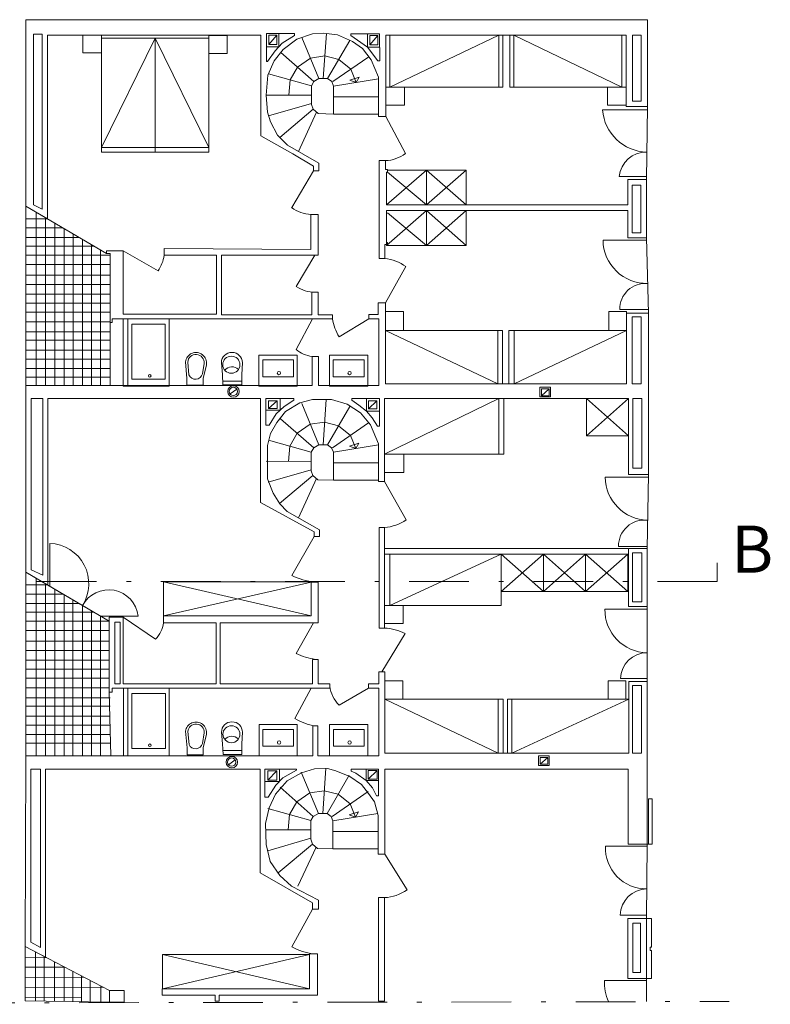
# Model space of a CAD drawing. Units: centimetres. Extents: x 6161 to 6336, y 1815 to 1857.
# Drawn here: x 6180 to 6196, y 1834 to 1855 of the extents above; entities that cross this region are included whole.
import ezdxf

# ---------------------------------------------------------------- set-up
doc = ezdxf.new("R2010")
doc.units = ezdxf.units.CM
doc.header["$LTSCALE"] = 0.05
doc.linetypes.add('TRATTOPUNTOX2', pattern=[50.8, 25.4, -12.7, 0, -12.7])
doc.layers.get('0').update_dxf_attribs({"color": 1, "lineweight": 13})
for name, color, linetype, lineweight in [('arredi', 6, 'Continuous', 5), ('esterno', 170, 'Continuous', 9), ('muri', 1, 'Continuous', 13), ('Porte e finestre', 2, 'Continuous', 9), ('scale', 30, 'Continuous', 9), ('tratteggio', 80, 'TRATTOPUNTOX2', 15)]:
    doc.layers.add(name, color=color, linetype=linetype, lineweight=lineweight)
doc.styles.get("Standard").update_dxf_attribs({"font": 'arial.ttf'})

msp = doc.modelspace()

# ---------------------------------------------------------------- linework, layer by layer
msp.add_line((6194.847, 1842.697), (6194.847, 1843.092))
at = {"linetype": 'TRATTOPUNTOX2'}
msp.add_line((6194.847, 1842.697), (6180.352, 1842.697), dxfattribs=at)
at = {"layer": 'arredi'}
for p, q in [((6181.751, 1851.918), (6182.891, 1854.247)), ((6182.891, 1851.821), (6182.891, 1854.247)), ((6182.891, 1854.247), (6184.031, 1851.918)), ((6187.885, 1853.199), (6190.2, 1854.308)), ((6190.2, 1853.199), (6190.2, 1854.308)), ((6190.523, 1854.308), (6190.523, 1853.199)), ((6190.523, 1854.308), (6192.819, 1853.199)), ((6181.751, 1851.918), (6184.031, 1851.918)), ((6187.816, 1850.7), (6188.662, 1851.44)), ((6187.836, 1851.394), (6188.662, 1850.7)), ((6188.662, 1850.7), (6189.508, 1851.44)), ((6188.662, 1851.44), (6189.508, 1850.7)), ((6187.816, 1849.84), (6188.662, 1850.58)), ((6187.836, 1850.534), (6188.662, 1849.84)), ((6188.662, 1849.84), (6189.508, 1850.58)), ((6188.662, 1850.58), (6189.508, 1849.84)), ((6182.314, 1848.281), (6182.314, 1846.846)), ((6187.793, 1848.029), (6190.182, 1846.896)), ((6190.182, 1846.896), (6190.182, 1848.029)), ((6190.527, 1848.029), (6190.527, 1846.896)), ((6190.527, 1846.896), (6192.916, 1848.029)), ((6183.537, 1847.366), (6183.569, 1847.013)), ((6183.585, 1847.362), (6183.611, 1847.086)), ((6183.934, 1847.333), (6183.898, 1847.11)), ((6184.325, 1847.098), (6184.301, 1847.347)), ((6183.983, 1847.305), (6183.915, 1847.013)), ((6183.569, 1846.868), (6183.569, 1847.013)), ((6184.334, 1846.876), (6184.325, 1847.098)), ((6184.334, 1846.955), (6184.735, 1846.955)), ((6187.77, 1845.403), (6190.204, 1846.583)), ((6190.204, 1846.583), (6190.204, 1845.403)), ((6192.063, 1845.79), (6192.96, 1846.583)), ((6192.063, 1846.583), (6192.96, 1845.79)), ((6187.882, 1842.187), (6187.882, 1843.277)), ((6187.882, 1842.187), (6190.251, 1843.277)), ((6190.251, 1842.485), (6191.148, 1843.277)), ((6190.251, 1843.277), (6191.148, 1842.485)), ((6191.148, 1842.485), (6192.045, 1843.277)), ((6191.148, 1843.277), (6192.045, 1842.485)), ((6192.045, 1842.485), (6192.942, 1843.277)), ((6192.045, 1843.277), (6192.942, 1842.485)), ((6183.069, 1842.693), (6186.208, 1841.97)), ((6183.069, 1841.97), (6186.208, 1842.686)), ((6182.315, 1840.429), (6182.315, 1838.994)), ((6187.78, 1840.198), (6190.189, 1839.053)), ((6190.189, 1839.053), (6190.189, 1840.198)), ((6190.479, 1839.053), (6190.479, 1840.198)), ((6190.479, 1839.053), (6192.965, 1840.198)), ((6183.539, 1839.514), (6183.571, 1839.161)), ((6183.587, 1839.51), (6183.613, 1839.234)), ((6183.935, 1839.481), (6183.9, 1839.258)), ((6183.985, 1839.453), (6183.917, 1839.161)), ((6184.327, 1839.246), (6184.303, 1839.495)), ((6184.336, 1839.024), (6184.327, 1839.246)), ((6183.571, 1839.016), (6183.571, 1839.161)), ((6184.336, 1839.103), (6184.737, 1839.103)), ((6183.051, 1834.773), (6186.178, 1834.04)), ((6183.051, 1834.045), (6186.178, 1834.773))]:
    msp.add_line(p, q, dxfattribs=at)
for points in [[(6181.751, 1853.93), (6181.355, 1853.93), (6181.355, 1854.308), (6181.751, 1854.308)], [(6181.751, 1854.247), (6184.031, 1854.247), (6184.031, 1851.821), (6181.751, 1851.821)], [(6184.427, 1853.921), (6184.031, 1853.921), (6184.031, 1854.3), (6184.427, 1854.3)], [(6187.885, 1854.308), (6190.289, 1854.308), (6190.289, 1853.199), (6187.885, 1853.199)], [(6192.819, 1854.308), (6190.435, 1854.308), (6190.435, 1853.199), (6192.819, 1853.199)], [(6188.192, 1852.821), (6187.796, 1852.821), (6187.796, 1853.199), (6188.192, 1853.199)], [(6192.908, 1852.821), (6192.512, 1852.821), (6192.512, 1853.199), (6192.908, 1853.199)], [(6188.662, 1850.7), (6189.508, 1850.7), (6189.508, 1851.44), (6188.662, 1851.44)], [(6188.662, 1849.84), (6189.508, 1849.84), (6189.508, 1850.58), (6188.662, 1850.58)], [(6187.793, 1848.432), (6188.171, 1848.432), (6188.171, 1848.029), (6187.793, 1848.029)], [(6192.538, 1848.432), (6192.916, 1848.432), (6192.916, 1848.029), (6192.538, 1848.029)], [(6182.215, 1848.281), (6183.192, 1848.281), (6183.192, 1846.846), (6182.215, 1846.846)], [(6182.398, 1848.168), (6183.108, 1848.168), (6183.108, 1846.999), (6182.398, 1846.999)], [(6187.793, 1848.029), (6190.28, 1848.029), (6190.28, 1846.896), (6187.793, 1846.896)], [(6190.415, 1848.029), (6192.916, 1848.029), (6192.916, 1846.896), (6190.415, 1846.896)], [(6185.1, 1846.846), (6185.911, 1846.846), (6185.911, 1847.509), (6185.1, 1847.509)], [(6185.18, 1847.408), (6185.836, 1847.408), (6185.836, 1847.048), (6185.18, 1847.048)], [(6186.603, 1846.846), (6187.413, 1846.846), (6187.413, 1847.509), (6186.603, 1847.509)], [(6186.682, 1847.408), (6187.338, 1847.408), (6187.338, 1847.048), (6186.682, 1847.048)], [(6187.77, 1845.403), (6190.305, 1845.403), (6190.305, 1846.583), (6187.77, 1846.583)], [(6192.96, 1846.583), (6192.063, 1846.583), (6192.063, 1845.79), (6192.96, 1845.79)], [(6187.77, 1845.011), (6188.178, 1845.011), (6188.178, 1845.403), (6187.77, 1845.403)], [(6187.77, 1843.277), (6190.251, 1843.277), (6190.251, 1842.187), (6187.77, 1842.187)], [(6191.148, 1843.277), (6190.251, 1843.277), (6190.251, 1842.485), (6191.148, 1842.485)], [(6192.045, 1843.277), (6191.148, 1843.277), (6191.148, 1842.485), (6192.045, 1842.485)], [(6192.942, 1843.277), (6192.045, 1843.277), (6192.045, 1842.485), (6192.942, 1842.485)], [(6186.208, 1841.97), (6183.069, 1841.97), (6183.069, 1842.693), (6186.208, 1842.693)], [(6187.77, 1842.187), (6188.167, 1842.187), (6188.167, 1841.807), (6187.77, 1841.807)], [(6182.217, 1840.429), (6183.194, 1840.429), (6183.194, 1838.994), (6182.217, 1838.994)], [(6187.78, 1840.587), (6188.157, 1840.587), (6188.157, 1840.198), (6187.78, 1840.198)], [(6192.528, 1840.587), (6192.905, 1840.587), (6192.905, 1840.198), (6192.528, 1840.198)], [(6182.4, 1840.316), (6183.11, 1840.316), (6183.11, 1839.147), (6182.4, 1839.147)], [(6187.78, 1840.198), (6190.292, 1840.198), (6190.292, 1839.053), (6187.78, 1839.053)], [(6190.384, 1840.198), (6192.965, 1840.198), (6192.965, 1839.053), (6190.384, 1839.053)], [(6185.102, 1838.994), (6185.913, 1838.994), (6185.913, 1839.657), (6185.102, 1839.657)], [(6186.604, 1838.994), (6187.415, 1838.994), (6187.415, 1839.657), (6186.604, 1839.657)], [(6185.182, 1839.556), (6185.837, 1839.556), (6185.837, 1839.196), (6185.182, 1839.196)], [(6186.684, 1839.556), (6187.339, 1839.556), (6187.339, 1839.196), (6186.684, 1839.196)], [(6186.178, 1834.04), (6183.051, 1834.04), (6183.051, 1834.773), (6186.178, 1834.773)]]:
    msp.add_lwpolyline(points, close=True, dxfattribs=at)
for points in [[(6187.816, 1851.394), (6187.816, 1850.7), (6188.662, 1850.7), (6188.662, 1851.44), (6187.836, 1851.44)], [(6187.816, 1850.534), (6187.816, 1849.84), (6188.662, 1849.84), (6188.662, 1850.58), (6187.836, 1850.58)], [(6184.334, 1846.876), (6184.735, 1846.876), (6184.735, 1847.098), (6184.75, 1847.347)], [(6183.569, 1846.868), (6183.914, 1846.868), (6183.915, 1847.013)], [(6184.336, 1839.024), (6184.737, 1839.024), (6184.737, 1839.246), (6184.752, 1839.495)], [(6183.571, 1839.016), (6183.916, 1839.016), (6183.917, 1839.161)]]:
    msp.add_lwpolyline(points, dxfattribs=at)
for centre, radius in [((6184.513, 1847.305), 0.181), ((6185.525, 1847.128), 0.0356), ((6187.027, 1847.128), 0.0356), ((6182.777, 1847.069), 0.0278), ((6184.515, 1839.453), 0.181), ((6182.779, 1839.217), 0.0278), ((6185.527, 1839.276), 0.0356), ((6187.029, 1839.276), 0.0356)]:
    msp.add_circle(centre, radius, dxfattribs=at)
for centre, radius, start, end in [((6183.76, 1847.338), 0.225, 351.5466, 172.8549), ((6184.526, 1847.342), 0.225, 1.4673, 178.5327), ((6183.759, 1847.346), 0.175, 355.8105, 174.7606), ((6184.524, 1847.068), 0.192, 43.9863, 140.9885), ((6183.75, 1847.147), 0.152, 203.7018, 345.8667), ((6183.762, 1839.486), 0.225, 351.5466, 172.8549), ((6183.761, 1839.494), 0.175, 355.8105, 174.7606), ((6184.527, 1839.49), 0.225, 1.4673, 178.5327), ((6184.525, 1839.216), 0.192, 43.9863, 140.9885), ((6183.752, 1839.295), 0.152, 203.7018, 345.8667)]:
    msp.add_arc(centre, radius, start, end, dxfattribs=at)
at = {"layer": 'esterno'}
for p, q in [((6180.144, 1850.673), (6181.86, 1849.665)), ((6180.362, 1850.545), (6180.362, 1846.86)), ((6180.606, 1850.402), (6180.144, 1850.402)), ((6180.559, 1850.429), (6180.559, 1846.86)), ((6180.759, 1850.312), (6180.759, 1846.86)), ((6180.144, 1850.21), (6180.932, 1850.21)), ((6180.958, 1850.195), (6180.958, 1846.86)), ((6181.147, 1850.084), (6181.147, 1846.86)), ((6180.144, 1850.007), (6181.277, 1850.007)), ((6181.349, 1849.965), (6181.349, 1846.86)), ((6181.541, 1849.852), (6181.541, 1846.86)), ((6180.144, 1849.826), (6181.585, 1849.826)), ((6181.73, 1849.741), (6181.73, 1846.86)), ((6180.143, 1849.437), (6181.938, 1849.437)), ((6180.144, 1849.631), (6181.938, 1849.631)), ((6180.143, 1849.205), (6181.938, 1849.205)), ((6180.143, 1849.006), (6181.938, 1849.006)), ((6180.143, 1848.805), (6181.938, 1848.805)), ((6180.143, 1848.613), (6181.938, 1848.613)), ((6180.143, 1848.42), (6181.938, 1848.42)), ((6180.143, 1848.218), (6181.938, 1848.218)), ((6181.938, 1848.202), (6181.938, 1846.86)), ((6180.143, 1848.003), (6181.938, 1848.003)), ((6180.143, 1847.825), (6181.938, 1847.825)), ((6180.143, 1847.615), (6181.938, 1847.615)), ((6180.143, 1847.423), (6181.938, 1847.423)), ((6180.142, 1847.222), (6181.938, 1847.222)), ((6180.142, 1847.041), (6181.938, 1847.041)), ((6180.142, 1842.895), (6181.915, 1841.853)), ((6180.36, 1842.767), (6180.36, 1838.994)), ((6180.604, 1842.624), (6180.142, 1842.624)), ((6180.558, 1842.651), (6180.558, 1838.994)), ((6180.757, 1842.534), (6180.757, 1838.994)), ((6180.142, 1842.432), (6180.93, 1842.432)), ((6180.956, 1842.417), (6180.956, 1838.994)), ((6180.142, 1842.229), (6181.275, 1842.229)), ((6181.145, 1842.306), (6181.145, 1838.994)), ((6181.347, 1842.187), (6181.347, 1838.994)), ((6180.142, 1842.048), (6181.583, 1842.048)), ((6181.539, 1842.074), (6181.539, 1838.994)), ((6181.728, 1841.963), (6181.728, 1838.994)), ((6180.142, 1841.853), (6181.915, 1841.853)), ((6180.142, 1841.659), (6181.915, 1841.659)), ((6180.142, 1841.427), (6181.915, 1841.427)), ((6180.142, 1841.228), (6181.915, 1841.228)), ((6180.141, 1841.027), (6181.915, 1841.027)), ((6180.141, 1840.835), (6181.915, 1840.835)), ((6180.141, 1840.642), (6181.915, 1840.642)), ((6180.141, 1840.44), (6181.915, 1840.44)), ((6180.141, 1840.225), (6181.936, 1840.225)), ((6181.915, 1840.344), (6181.948, 1838.994)), ((6180.141, 1840.047), (6181.936, 1840.047)), ((6180.141, 1839.838), (6181.936, 1839.838)), ((6180.141, 1839.645), (6181.936, 1839.645)), ((6180.141, 1839.444), (6181.936, 1839.444)), ((6180.141, 1839.263), (6181.936, 1839.263)), ((6180.132, 1834.942), (6180.129, 1833.784)), ((6181.921, 1834.004), (6180.132, 1834.942)), ((6180.347, 1834.83), (6180.347, 1833.781)), ((6180.132, 1834.702), (6180.585, 1834.705)), ((6180.533, 1834.732), (6180.533, 1833.779)), ((6180.753, 1834.617), (6180.753, 1833.776)), ((6180.132, 1834.499), (6180.966, 1834.505)), ((6180.957, 1834.51), (6180.957, 1833.773)), ((6181.142, 1834.413), (6181.142, 1833.77)), ((6180.132, 1834.282), (6181.375, 1834.291)), ((6181.327, 1834.316), (6181.327, 1833.768)), ((6181.514, 1834.217), (6181.514, 1833.765)), ((6180.132, 1834.065), (6181.783, 1834.076)), ((6181.736, 1834.101), (6181.736, 1833.762)), ((6181.921, 1833.76), (6181.921, 1834.004)), ((6180.129, 1833.784), (6181.921, 1833.76)), ((6180.132, 1833.853), (6181.327, 1833.861))]:
    msp.add_line(p, q, dxfattribs=at)
for points in [[(6180.144, 1850.673), (6180.142, 1846.86)], [(6180.142, 1842.895), (6180.142, 1838.994)]]:
    msp.add_lwpolyline(points, dxfattribs=at)
at = {"layer": 'muri'}
for p, q in [((6185.311, 1854.109), (6185.479, 1854.308)), ((6187.667, 1854.336), (6187.051, 1854.336)), ((6187.051, 1854.336), (6187.051, 1854.302)), ((6187.051, 1854.302), (6187.406, 1854.049)), ((6187.458, 1854.102), (6187.626, 1854.301)), ((6187.67, 1853.762), (6187.667, 1854.336)), ((6187.406, 1854.049), (6187.627, 1853.762)), ((6187.627, 1853.762), (6187.67, 1853.762)), ((6187.816, 1850.7), (6192.942, 1850.7)), ((6187.816, 1850.58), (6192.942, 1850.58)), ((6184.486, 1846.683), (6184.628, 1846.786)), ((6191.11, 1846.646), (6191.269, 1846.793)), ((6185.303, 1846.375), (6185.487, 1846.54)), ((6187.077, 1846.551), (6187.077, 1846.585)), ((6187.077, 1846.585), (6187.666, 1846.583)), ((6187.221, 1846.443), (6187.077, 1846.551)), ((6187.43, 1846.364), (6187.61, 1846.537)), ((6187.666, 1846.583), (6187.666, 1846.001)), ((6187.389, 1846.317), (6187.221, 1846.443)), ((6187.509, 1846.179), (6187.389, 1846.317)), ((6187.618, 1846.001), (6187.509, 1846.179)), ((6187.666, 1846.001), (6187.618, 1846.001)), ((6187.77, 1843.397), (6192.942, 1843.397)), ((6187.77, 1843.277), (6192.942, 1843.277)), ((6184.453, 1838.805), (6184.594, 1838.909)), ((6191.084, 1838.814), (6191.244, 1838.96)), ((6185.286, 1838.479), (6185.479, 1838.673)), ((6187.421, 1838.498), (6187.612, 1838.679))]:
    msp.add_line(p, q, dxfattribs=at)
for points in [[(6180.144, 1854.636), (6193.364, 1854.636), (6193.364, 1852.791), (6192.908, 1852.791), (6192.908, 1854.308), (6187.796, 1854.308), (6187.796, 1852.576), (6187.645, 1852.576), (6187.645, 1853.412), (6187.487, 1853.786), (6187.301, 1854.023), (6187.09, 1854.172), (6186.769, 1854.312), (6186.476, 1854.353), (6186.236, 1854.338), (6185.904, 1854.221), (6185.618, 1854.003), (6185.423, 1853.762), (6185.292, 1853.456), (6185.257, 1853.033), (6185.283, 1852.674), (6185.344, 1852.463), (6185.495, 1852.185), (6185.706, 1851.969), (6186.374, 1851.589), (6186.374, 1851.424), (6186.261, 1851.424), (6186.261, 1851.527), (6185.821, 1851.783), (6185.138, 1852.169), (6185.138, 1854.308), (6180.606, 1854.308), (6180.606, 1850.402), (6180.144, 1850.673), (6180.144, 1854.636)], [(6185.259, 1854.343), (6185.259, 1853.75), (6185.281, 1853.75), (6185.442, 1853.976), (6185.597, 1854.136), (6185.854, 1854.3), (6185.854, 1854.342), (6185.259, 1854.343)], [(6187.656, 1851.642), (6187.789, 1851.642), (6187.789, 1851.452), (6187.836, 1851.452), (6187.836, 1851.394), (6187.816, 1851.394), (6187.816, 1850.7)], [(6187.816, 1850.58), (6187.816, 1849.905), (6187.837, 1849.905), (6187.837, 1849.858), (6187.777, 1849.858), (6187.777, 1849.561), (6187.656, 1849.561), (6187.656, 1851.642)], [(6192.942, 1850.7), (6192.942, 1851.241), (6193.339, 1851.241), (6193.339, 1850.002), (6192.942, 1850.002), (6192.942, 1850.58)], [(6183.084, 1849.771), (6183.084, 1849.63), (6184.194, 1849.63), (6184.194, 1848.377), (6182.212, 1848.377), (6182.212, 1849.722), (6181.86, 1849.722), (6181.86, 1849.665), (6181.938, 1849.665), (6181.938, 1848.202), (6181.978, 1848.202), (6181.978, 1848.281), (6186.661, 1848.281), (6186.661, 1848.364), (6186.363, 1848.364), (6186.363, 1848.843), (6186.226, 1848.843), (6186.226, 1848.364), (6184.303, 1848.364), (6184.303, 1849.63), (6186.363, 1849.63), (6186.363, 1850.5), (6186.207, 1850.5), (6186.207, 1849.756), (6183.084, 1849.771)], [(6187.435, 1848.281), (6187.647, 1848.281), (6187.647, 1846.86), (6186.367, 1846.86), (6186.367, 1847.478), (6186.229, 1847.478), (6186.229, 1846.86), (6180.142, 1846.86), (6180.142, 1842.895), (6180.614, 1842.619), (6180.614, 1846.585), (6185.132, 1846.585), (6185.132, 1844.379), (6186.277, 1843.75), (6186.277, 1843.652), (6186.386, 1843.652), (6186.386, 1843.796), (6185.703, 1844.188), (6185.543, 1844.348), (6185.402, 1844.576), (6185.282, 1844.881), (6185.282, 1845.589), (6185.349, 1845.84), (6185.483, 1846.077), (6185.665, 1846.309), (6185.968, 1846.496), (6186.239, 1846.565), (6186.642, 1846.565), (6186.973, 1846.467), (6187.262, 1846.279), (6187.472, 1846.027), (6187.64, 1845.624), (6187.646, 1844.822), (6187.77, 1844.822), (6187.77, 1846.583), (6192.96, 1846.583), (6192.96, 1844.968), (6193.384, 1844.968), (6193.384, 1848.4), (6192.916, 1848.4), (6192.916, 1846.896), (6187.793, 1846.896), (6187.793, 1848.617), (6187.636, 1848.617), (6187.636, 1848.369), (6187.435, 1848.369), (6187.435, 1848.281)], [(6185.248, 1846.585), (6185.248, 1846.017), (6185.318, 1846.017), (6185.466, 1846.259), (6185.634, 1846.413), (6185.84, 1846.55), (6185.84, 1846.585), (6185.248, 1846.585)], [(6187.654, 1843.845), (6187.77, 1843.845), (6187.77, 1841.709), (6187.654, 1841.709), (6187.654, 1843.845)], [(6186.208, 1842.686), (6186.361, 1842.686), (6186.361, 1841.819), (6184.274, 1841.819), (6184.274, 1840.521), (6186.242, 1840.521), (6186.242, 1841.043), (6186.361, 1841.043), (6186.361, 1840.521), (6186.605, 1840.521), (6186.605, 1840.429), (6181.98, 1840.429), (6181.98, 1840.344), (6181.915, 1840.344), (6181.915, 1841.94), (6182.215, 1841.94), (6182.215, 1840.521), (6184.19, 1840.521), (6184.19, 1841.819), (6183.069, 1841.819), (6183.069, 1841.97), (6186.208, 1841.97), (6186.208, 1842.686)], [(6180.142, 1838.994), (6186.246, 1838.994), (6186.246, 1839.629), (6186.352, 1839.629), (6186.352, 1838.994), (6187.647, 1838.994), (6187.647, 1840.429), (6187.43, 1840.429), (6187.43, 1840.521), (6187.647, 1840.521), (6187.647, 1840.781), (6187.78, 1840.781), (6187.78, 1839.053), (6192.965, 1839.053), (6192.965, 1840.575), (6193.354, 1840.575), (6193.354, 1837.116), (6192.952, 1837.116), (6192.952, 1838.713), (6187.78, 1838.713), (6187.78, 1836.903), (6187.637, 1836.903), (6187.637, 1837.725), (6187.557, 1838.014), (6187.427, 1838.195), (6187.284, 1838.382), (6187.031, 1838.553), (6186.732, 1838.672), (6186.555, 1838.721), (6186.285, 1838.715), (6186.008, 1838.632), (6185.7, 1838.463), (6185.454, 1838.177), (6185.314, 1837.886), (6185.239, 1837.558), (6185.254, 1837.11), (6185.342, 1836.744), (6185.546, 1836.452), (6185.792, 1836.222), (6186.369, 1835.926), (6186.369, 1835.733), (6186.238, 1835.733), (6186.238, 1835.87), (6185.125, 1836.504), (6185.125, 1838.713), (6180.562, 1838.713), (6180.562, 1834.717), (6180.132, 1834.942), (6180.142, 1838.994)], [(6185.226, 1838.713), (6185.226, 1838.116), (6185.293, 1838.116), (6185.462, 1838.37), (6185.61, 1838.527), (6185.897, 1838.69), (6185.897, 1838.713), (6185.226, 1838.713)], [(6187.643, 1838.713), (6187.643, 1838.144), (6187.601, 1838.144), (6187.514, 1838.315), (6187.383, 1838.471), (6187.159, 1838.625), (6187.061, 1838.669), (6187.061, 1838.713), (6187.643, 1838.713)], [(6193.354, 1837.116), (6193.462, 1837.116), (6193.462, 1838.078), (6193.385, 1838.078), (6193.385, 1837.116)], [(6193.345, 1835.536), (6193.446, 1835.536), (6193.446, 1834.93), (6193.417, 1834.93), (6193.417, 1834.857), (6193.446, 1834.857), (6193.446, 1834.261), (6193.345, 1834.261)], [(6183.039, 1834.045), (6183.039, 1833.91), (6184.169, 1833.91), (6184.169, 1833.777), (6184.257, 1833.777), (6184.257, 1833.91), (6186.348, 1833.91), (6186.348, 1834.783), (6186.178, 1834.783), (6186.178, 1834.04), (6183.039, 1834.045)]]:
    msp.add_lwpolyline(points, dxfattribs=at)
for points in [[(6180.308, 1854.326), (6180.49, 1854.326), (6180.49, 1850.608), (6180.308, 1850.699)], [(6185.259, 1854.343), (6185.52, 1854.343), (6185.52, 1854.056), (6185.259, 1854.056)], [(6185.311, 1854.308), (6185.479, 1854.308), (6185.479, 1854.109), (6185.311, 1854.109)], [(6187.406, 1854.336), (6187.667, 1854.336), (6187.667, 1854.049), (6187.406, 1854.049)], [(6187.458, 1854.301), (6187.626, 1854.301), (6187.626, 1854.102), (6187.458, 1854.102)], [(6193.046, 1854.308), (6193.227, 1854.308), (6193.227, 1852.907), (6193.046, 1852.907)], [(6193.038, 1851.117), (6193.221, 1851.117), (6193.221, 1850.106), (6193.038, 1850.106)], [(6193.04, 1848.321), (6193.227, 1848.321), (6193.227, 1846.896), (6193.04, 1846.896)], [(6191.071, 1846.824), (6191.297, 1846.824), (6191.297, 1846.62), (6191.071, 1846.62)], [(6191.11, 1846.793), (6191.269, 1846.793), (6191.269, 1846.646), (6191.11, 1846.646)], [(6180.256, 1846.585), (6180.504, 1846.585), (6180.504, 1842.831), (6180.256, 1842.949)], [(6185.248, 1846.585), (6185.55, 1846.585), (6185.55, 1846.336), (6185.248, 1846.336)], [(6185.303, 1846.54), (6185.487, 1846.54), (6185.487, 1846.375), (6185.303, 1846.375)], [(6187.666, 1846.583), (6187.389, 1846.583), (6187.389, 1846.317), (6187.666, 1846.317)], [(6187.61, 1846.537), (6187.43, 1846.537), (6187.43, 1846.364), (6187.61, 1846.364)], [(6193.049, 1846.583), (6193.245, 1846.583), (6193.245, 1845.109), (6193.049, 1845.109)], [(6192.958, 1843.397), (6193.354, 1843.397), (6193.354, 1842.166), (6192.958, 1842.166)], [(6193.043, 1843.305), (6193.246, 1843.305), (6193.246, 1842.266), (6193.043, 1842.266)], [(6182.037, 1841.832), (6182.148, 1841.832), (6182.148, 1840.526), (6182.037, 1840.526)], [(6193.044, 1840.485), (6193.239, 1840.485), (6193.239, 1839.053), (6193.044, 1839.053)], [(6191.045, 1838.991), (6191.271, 1838.991), (6191.271, 1838.788), (6191.045, 1838.788)], [(6191.084, 1838.96), (6191.244, 1838.96), (6191.244, 1838.814), (6191.084, 1838.814)], [(6180.25, 1838.713), (6180.455, 1838.713), (6180.455, 1834.919), (6180.25, 1835.036)], [(6185.226, 1838.713), (6185.536, 1838.713), (6185.536, 1838.449), (6185.226, 1838.449)], [(6185.286, 1838.673), (6185.479, 1838.673), (6185.479, 1838.479), (6185.286, 1838.479)], [(6187.643, 1838.713), (6187.383, 1838.713), (6187.383, 1838.471), (6187.643, 1838.471)], [(6187.612, 1838.679), (6187.421, 1838.679), (6187.421, 1838.498), (6187.612, 1838.498)], [(6187.641, 1835.98), (6187.767, 1835.98), (6187.767, 1833.777), (6187.641, 1833.777)], [(6193.345, 1835.536), (6192.947, 1835.536), (6192.947, 1834.261), (6193.345, 1834.261)], [(6193.216, 1835.439), (6193.054, 1835.439), (6193.054, 1834.387), (6193.216, 1834.387)], [(6181.921, 1834.004), (6182.232, 1834.004), (6182.232, 1833.76), (6181.921, 1833.76)]]:
    msp.add_lwpolyline(points, close=True, dxfattribs=at)
for centre, radius in [((6184.558, 1846.735), 0.121), ((6184.555, 1846.737), 0.0878), ((6184.525, 1838.858), 0.121), ((6184.521, 1838.86), 0.0878)]:
    msp.add_circle(centre, radius, dxfattribs=at)
at = {"layer": 'Porte e finestre'}
for p, q in [((6187.796, 1852.576), (6188.215, 1851.793)), ((6193.364, 1852.721), (6192.409, 1852.721)), ((6186.261, 1851.424), (6185.796, 1850.642)), ((6193.339, 1851.302), (6192.761, 1851.302)), ((6193.34, 1849.95), (6192.417, 1849.95)), ((6193.339, 1850.002), (6193.384, 1848.4)), ((6182.212, 1849.722), (6182.957, 1849.3)), ((6186.287, 1849.63), (6185.895, 1848.97)), ((6187.793, 1848.617), (6188.225, 1849.389)), ((6193.382, 1848.476), (6192.774, 1848.476)), ((6186.239, 1848.281), (6185.892, 1847.626)), ((6187.435, 1848.281), (6186.804, 1847.897)), ((6187.77, 1844.822), (6188.231, 1844.009)), ((6193.383, 1844.915), (6192.462, 1844.915)), ((6193.384, 1844.968), (6193.354, 1843.397)), ((6186.277, 1843.652), (6185.797, 1842.827)), ((6180.656, 1842.594), (6180.656, 1843.507)), ((6193.355, 1843.442), (6192.748, 1843.442)), ((6180.614, 1842.619), (6181.915, 1841.853)), ((6193.354, 1842.112), (6192.456, 1842.112)), ((6193.354, 1842.166), (6193.354, 1840.575)), ((6181.728, 1841.963), (6182.53, 1841.963)), ((6182.215, 1841.94), (6182.903, 1841.472)), ((6186.263, 1841.819), (6185.891, 1841.167)), ((6187.713, 1840.781), (6188.213, 1841.593)), ((6186.212, 1840.429), (6185.866, 1839.789)), ((6187.43, 1840.429), (6186.804, 1840.068)), ((6193.354, 1840.634), (6192.788, 1840.634)), ((6193.354, 1837.116), (6193.345, 1835.536)), ((6187.78, 1836.903), (6188.252, 1836.147)), ((6193.354, 1837.073), (6192.467, 1837.073)), ((6185.8, 1834.933), (6186.238, 1835.733)), ((6193.345, 1835.61), (6192.781, 1835.61)), ((6193.345, 1834.219), (6192.45, 1834.219)), ((6193.345, 1834.261), (6193.345, 1833.772))]:
    msp.add_line(p, q, dxfattribs=at)
msp.add_lwpolyline([(6193.364, 1852.791), (6193.339, 1851.241)], dxfattribs=at)
for centre, radius, start, end in [((6193.373, 1852.788), 0.966, 183.9913, 268.5262), ((6187.772, 1852.368), 0.726, 271.3385, 307.6071), ((6193.331, 1851.249), 0.573, 88.3272, 174.7025), ((6186.215, 1851.19), 0.69, 232.5524, 269.3051), ((6193.348, 1849.962), 0.931, 180.784, 271.1004), ((6182.284, 1849.75), 0.809, 326.1961, 351.4189), ((6187.667, 1848.605), 0.963, 54.5266, 83.44), ((6193.318, 1848.489), 0.544, 84.965, 181.3386), ((6186.295, 1849.539), 0.696, 234.8361, 269.9135), ((6187.725, 1848.46), 1.079, 189.5368, 211.3847), ((6186.308, 1848.118), 0.644, 229.7023, 262.9342), ((6193.394, 1844.928), 0.931, 180.784, 268.28), ((6187.694, 1844.787), 0.946, 274.636, 304.6254), ((6193.296, 1843.453), 0.549, 82.7257, 181.1312), ((6180.625, 1842.65), 0.857, 327.3283, 87.9444), ((6186.407, 1844.026), 1.345, 243.0388, 264.7993), ((6181.904, 1841.892), 0.63, 6.4401, 152.0928), ((6193.375, 1842.101), 0.919, 179.301, 268.694), ((6182.465, 1841.894), 0.608, 316.0783, 352.8971), ((6187.712, 1840.588), 1.122, 63.4905, 87.032), ((6186.514, 1842.49), 1.462, 244.7773, 261.6587), ((6193.35, 1840.619), 0.563, 89.604, 178.5037), ((6187.354, 1840.589), 0.757, 188.6564, 223.4435), ((6186.437, 1840.671), 1.05, 237.0927, 262.4517), ((6193.335, 1837.037), 0.869, 177.629, 270.9003), ((6187.736, 1836.858), 0.878, 271.9607, 305.9391), ((6193.365, 1835.583), 0.585, 91.5997, 177.3425), ((6186.434, 1836.101), 1.328, 241.4803, 262.5928), ((6193.331, 1834.154), 0.883, 175.7704, 205.6145)]:
    msp.add_arc(centre, radius, start, end, dxfattribs=at)
at = {"layer": 'scale'}
for p, q in [((6186.377, 1853.385), (6186.013, 1854.26)), ((6186.469, 1853.385), (6186.535, 1854.345)), ((6186.535, 1854.345), (6186.535, 1854.345)), ((6186.561, 1853.385), (6187.034, 1854.196)), ((6186.269, 1853.32), (6185.566, 1853.939)), ((6185.917, 1853.629), (6186.195, 1853.822)), ((6186.195, 1853.822), (6186.502, 1853.865)), ((6186.502, 1853.865), (6186.798, 1853.79)), ((6186.668, 1853.32), (6187.436, 1853.85)), ((6185.761, 1853.358), (6185.917, 1853.629)), ((6186.798, 1853.79), (6187.052, 1853.585)), ((6186.217, 1853.231), (6185.305, 1853.485)), ((6187.031, 1853.352), (6187.231, 1853.416)), ((6187.052, 1853.585), (6187.166, 1853.304)), ((6187.231, 1853.416), (6187.166, 1853.304)), ((6185.737, 1853.033), (6185.761, 1853.358)), ((6186.687, 1853.226), (6187.645, 1853.381)), ((6187.166, 1853.304), (6187.031, 1853.352)), ((6186.217, 1853.032), (6185.257, 1853.033)), ((6186.687, 1852.998), (6187.645, 1852.998)), ((6186.217, 1852.856), (6185.304, 1852.591)), ((6185.544, 1852.135), (6186.254, 1852.733)), ((6186.327, 1852.668), (6185.943, 1851.835)), ((6186.687, 1852.631), (6187.645, 1852.631)), ((6186.465, 1845.603), (6186.53, 1846.563)), ((6186.373, 1845.603), (6186.009, 1846.478)), ((6186.557, 1845.603), (6187.03, 1846.415)), ((6186.264, 1845.538), (6185.561, 1846.157)), ((6186.191, 1846.041), (6186.497, 1846.083)), ((6186.497, 1846.083), (6186.793, 1846.009)), ((6185.913, 1845.848), (6186.191, 1846.041)), ((6186.663, 1845.538), (6187.432, 1846.069)), ((6186.793, 1846.009), (6187.047, 1845.803)), ((6186.212, 1845.449), (6185.3, 1845.703)), ((6185.756, 1845.576), (6185.913, 1845.848)), ((6187.047, 1845.803), (6187.161, 1845.522)), ((6185.732, 1845.251), (6185.756, 1845.576)), ((6186.683, 1845.444), (6187.64, 1845.599)), ((6187.026, 1845.57), (6187.226, 1845.635)), ((6187.161, 1845.522), (6187.026, 1845.57)), ((6187.226, 1845.635), (6187.161, 1845.522)), ((6186.212, 1845.25), (6185.253, 1845.252)), ((6186.212, 1845.074), (6185.299, 1844.809)), ((6186.683, 1845.216), (6187.643, 1845.216)), ((6185.539, 1844.353), (6186.249, 1844.951)), ((6186.323, 1844.887), (6185.938, 1844.053)), ((6186.683, 1844.849), (6187.646, 1844.849)), ((6186.364, 1837.771), (6186, 1838.646)), ((6186.456, 1837.771), (6186.521, 1838.731)), ((6186.548, 1837.771), (6187.021, 1838.583)), ((6186.255, 1837.706), (6185.552, 1838.325)), ((6185.904, 1838.016), (6186.182, 1838.209)), ((6186.182, 1838.209), (6186.488, 1838.251)), ((6186.488, 1838.251), (6186.784, 1838.177)), ((6186.654, 1837.706), (6187.423, 1838.237)), ((6186.784, 1838.177), (6187.039, 1837.971)), ((6185.747, 1837.744), (6185.904, 1838.016)), ((6187.039, 1837.971), (6187.152, 1837.69)), ((6186.203, 1837.617), (6185.291, 1837.871)), ((6185.723, 1837.419), (6185.747, 1837.744)), ((6186.674, 1837.613), (6187.631, 1837.767)), ((6187.017, 1837.738), (6187.217, 1837.803)), ((6187.152, 1837.69), (6187.017, 1837.738)), ((6187.217, 1837.803), (6187.152, 1837.69)), ((6186.203, 1837.418), (6185.244, 1837.42)), ((6186.674, 1837.385), (6187.634, 1837.385)), ((6186.203, 1837.243), (6185.29, 1836.977)), ((6185.51, 1836.504), (6186.24, 1837.119)), ((6186.314, 1837.055), (6185.929, 1836.221)), ((6186.674, 1837.017), (6187.637, 1837.017))]:
    msp.add_line(p, q, dxfattribs=at)
for points in [[(6186.687, 1852.631), (6186.687, 1853.226), (6186.648, 1853.32), (6186.561, 1853.385), (6186.377, 1853.385), (6186.269, 1853.32), (6186.217, 1853.231), (6186.217, 1852.832), (6186.254, 1852.733), (6186.359, 1852.64), (6186.687, 1852.631)], [(6186.683, 1844.849), (6186.683, 1845.444), (6186.644, 1845.538), (6186.557, 1845.603), (6186.373, 1845.603), (6186.264, 1845.538), (6186.212, 1845.449), (6186.212, 1845.051), (6186.249, 1844.951), (6186.355, 1844.859), (6186.683, 1844.849)], [(6186.674, 1837.017), (6186.674, 1837.613), (6186.635, 1837.706), (6186.548, 1837.771), (6186.364, 1837.771), (6186.255, 1837.706), (6186.203, 1837.617), (6186.203, 1837.219), (6186.24, 1837.119), (6186.346, 1837.027), (6186.674, 1837.017)]]:
    msp.add_lwpolyline(points, dxfattribs=at)
at = {"layer": 'tratteggio'}
msp.add_line((6162.796, 1833.713), (6195.097, 1833.772), dxfattribs=at)

# ---------------------------------------------------------------- texts
at = {"insert": (6195.14, 1843.885), "char_height": 1, "attachment_point": 1}
msp.add_mtext_dynamic_manual_height_columns('B', width=2.5, gutter_width=12.5, heights=[0], dxfattribs=at)

doc.saveas('drawing.dxf')
